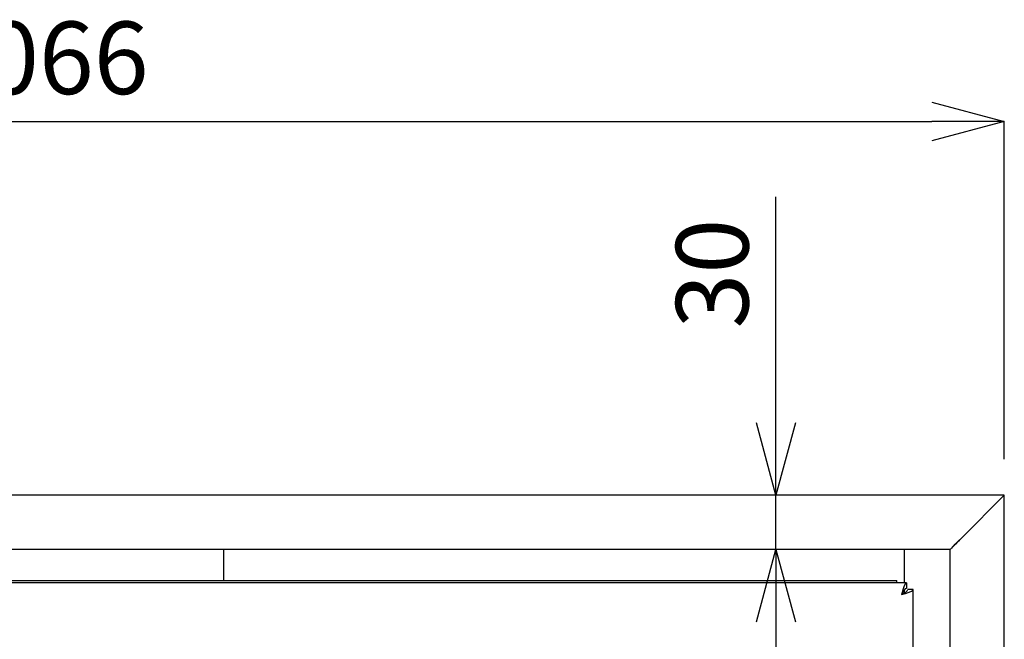
# Model space of a CAD drawing. Units: millimetres. Extents: x 39 to 6201, y -2799 to 4435.
# Drawn here: x 907 to 1451, y -2236 to -1894 of the extents above; entities that cross this region are included whole.
import ezdxf

# ---------------------------------------------------------------- set-up
doc = ezdxf.new("R2010")
doc.units = ezdxf.units.MM
doc.header["$LTSCALE"] = 5
doc.layers.add('_0-2_', color=7, linetype='Continuous')
doc.layers.add('寸法線', color=3, linetype='Continuous', lineweight=15)
doc.styles.add('japanese', font='romans.shx', dxfattribs={"bigfont": 'bigfont.shx'})
doc.dimstyles.new('KIHON0.0', dxfattribs={"dimscale": 10, "dimtxt": 4, "dimasz": 4, "dimexe": 0, "dimexo": 2, "dimgap": 1, "dimtad": 1, "dimdec": 1, "dimdsep": 46, "dimtxsty": 'japanese', "dimblk": 'OPEN30', "dimcen": 2.5, "dimadec": 0, "dimazin": 0, "dimtfac": 1, "dimtdec": 1, "dimtmove": 0, "dimatfit": 0, "dimfxl": 1, "dimarcsym": 0})

# ---------------------------------------------------------------- blocks, each defined once
blk = doc.blocks.new('_Open30')
at = {"color": 0, "linetype": 'ByBlock', "lineweight": -2}
for p, q in [((-1, 0.268), (0, 0)), ((0, 0), (-1, -0.268)), ((0, 0), (-1, 0))]:
    blk.add_line(p, q, dxfattribs=at)
blk = doc.blocks.new('*D9')
at = {"layer": 'Defpoints', "color": 0}
for p in [(1450.71, -1950.57), (384.72, -2156.88), (1450.71, -2156.88)]:
    blk.add_point(p, dxfattribs=at)
at = {"layer": '寸法線', "color": 0, "lineweight": -2}
for p, q in [((384.72, -2136.88), (384.72, -1950.57)), ((424.72, -1950.57), (1410.71, -1950.57)), ((1450.71, -2136.88), (1450.71, -1950.57))]:
    blk.add_line(p, q, dxfattribs=at)
at = {"layer": '寸法線', "color": 0, "lineweight": -2, "xscale": 40, "yscale": 40, "zscale": 40, "rotation": 180}
blk.add_blockref('_Open30', (384.72, -1950.57), dxfattribs=at)
at = {"layer": '寸法線', "color": 0, "lineweight": -2, "xscale": 40, "yscale": 40, "zscale": 40}
blk.add_blockref('_Open30', (1450.71, -1950.57), dxfattribs=at)
at = {"layer": '寸法線', "color": 0, "insert": (917.72, -1920.57), "char_height": 40, "attachment_point": 5, "style": 'japanese'}
blk.add_mtext('1066', dxfattribs=at)
blk = doc.blocks.new('*D14')
at = {"layer": 'Defpoints', "color": 0}
for p in [(1368.81, -2156.9), (1324.62, -2186.77), (1368.81, -2186.77)]:
    blk.add_point(p, dxfattribs=at)
at = {"layer": '寸法線', "color": 0, "lineweight": -2}
for p, q in [((1324.62, -2116.9), (1324.62, -1992.14)), ((1348.81, -2156.9), (1324.62, -2156.9)), ((1324.62, -2186.77), (1324.62, -2156.9)), ((1348.81, -2186.77), (1324.62, -2186.77)), ((1324.62, -2226.77), (1324.62, -2266.77))]:
    blk.add_line(p, q, dxfattribs=at)
at = {"layer": '寸法線', "color": 0, "lineweight": -2, "xscale": 40, "yscale": 40, "zscale": 40}
for p, rotation in [((1324.62, -2156.9), 270), ((1324.62, -2186.77), 90)]:
    blk.add_blockref('_Open30', p, dxfattribs=dict(at, rotation=rotation))
at = {"layer": '寸法線', "color": 0, "insert": (1294.62, -2034.52), "char_height": 40, "attachment_point": 5, "rotation": 90, "style": 'japanese'}
blk.add_mtext('30', dxfattribs=at)

msp = doc.modelspace()

# ---------------------------------------------------------------- linework, layer by layer
at = {"layer": '_0-2_', "color": 5}
for points in [[(1450.71, -2156.88), (384.71, -2156.88)], [(1450.71, -2156.88), (1427.21, -2180.39)], [(1450.71, -2796.38), (1450.71, -2156.88)], [(1420.82, -2186.77), (1420.95, -2186.65), (1421.33, -2186.3), (1421.91, -2185.71), (1422.7, -2184.91), (1423.64, -2183.95), (1424.77, -2182.85), (1425.96, -2181.66), (1427.21, -2180.41)], [(1427.2, -2180.39), (1425.13, -2182.5), (1423.75, -2183.87), (1422.15, -2185.46), (1421.5, -2186.16), (1420.95, -2186.67)], [(1420.82, -2186.77), (414.6, -2186.77)], [(1019.83, -2204.03), (1019.83, -2186.79)], [(1395.41, -2186.77), (1395.41, -2205.31)], [(1420.82, -2796.38), (1420.82, -2186.79)], [(1396.71, -2205.31), (443.71, -2205.31)], [(444.99, -2204.03), (1391.46, -2204.03)], [(1391.45, -2205.31), (1391.45, -2204.03)], [(1396.71, -2205.31), (1396.71, -2208.3), (1396, -2208.59), (1395.37, -2209.28), (1394.72, -2210.34), (1394.03, -2211.67)], [(1396.71, -2205.31), (1396.13, -2205.68), (1395.51, -2206.81), (1394.92, -2208.48), (1394.33, -2210.59), (1394.03, -2211.67)], [(1394.02, -2211.67), (1395.37, -2210.98), (1396.43, -2210.34), (1397.15, -2209.69), (1397.43, -2208.99)], [(1394.02, -2211.67), (1396.21, -2211.1), (1398.13, -2210.49), (1399.56, -2209.89), (1400.3, -2209.28), (1400.42, -2208.99)], [(1394.43, -2210.92), (1394.43, -2211.47)], [(1395.41, -2209.24), (1395.41, -2210.96)], [(1400.42, -2208.99), (1397.43, -2208.99)], [(1400.42, -2666.58), (1400.42, -2208.99)]]:
    msp.add_lwpolyline(points, dxfattribs=at)

# ---------------------------------------------------------------- dimensions: what is measured, and where the dimension line sits
at = {"layer": '寸法線'}
dim = msp.add_linear_dim(base=(1450.71, -1950.57), p1=(384.72, -2156.88), p2=(1450.71, -2156.88), dimstyle='KIHON0.0', dxfattribs=at)
dim.commit()
dim.dimension.update_dxf_attribs({"geometry": '*D9', "text_midpoint": (917.72, -1920.57)})
dim = msp.add_linear_dim(base=(1324.62, -2186.77), p1=(1368.81, -2156.9), p2=(1368.81, -2186.77), angle=90, dimstyle='KIHON0.0', override={"dimdec": 0}, dxfattribs=at)
dim.commit()
dim.dimension.update_dxf_attribs({"geometry": '*D14', "text_midpoint": (1324.62, -2034.52), "dimtype": 160})

doc.saveas('drawing.dxf')
